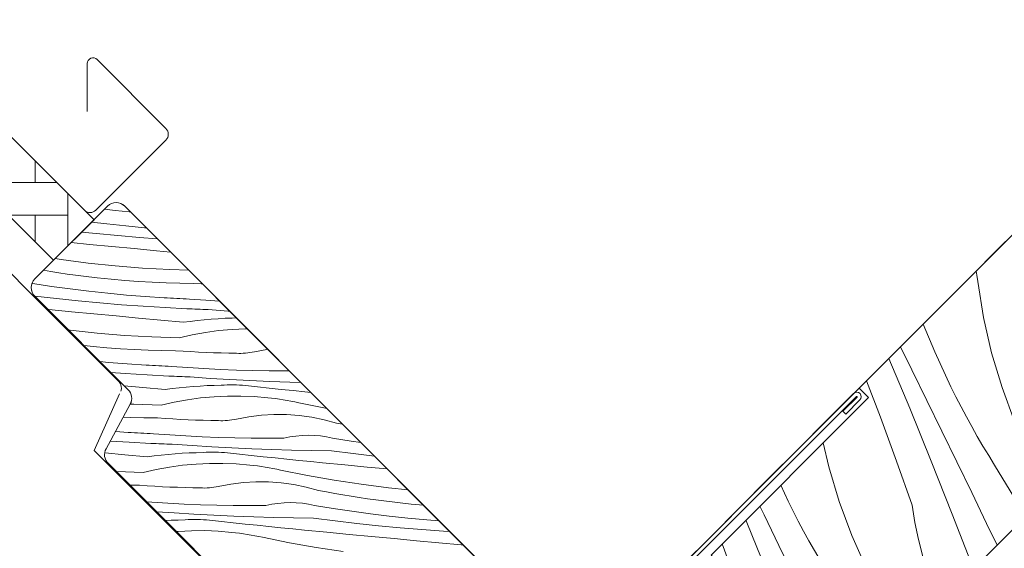
# Model space of a CAD drawing. Units: millimetres. Extents: x 41945 to 43709, y -24186 to -22875.
# Drawn here: x 42204 to 42264, y -23042 to -23010 of the extents above; entities that cross this region are included whole.
import ezdxf

# ---------------------------------------------------------------- set-up
doc = ezdxf.new("R2010")
doc.units = ezdxf.units.MM
doc.header["$MEASUREMENT"] = 0
doc.linetypes.add('Sűrű szaggatott', pattern=[7.5, 5, -2.5])
doc.linetypes.add('Wipeout_Contour', pattern=[1000, 0, -1000])
for name, color, linetype, lineweight in [('0_Toll_száma__1', 7, 'Continuous', 5), ('0_Toll_száma__2', 7, 'Continuous', 13), ('0_Toll_száma__3', 7, 'Continuous', 15)]:
    doc.layers.add(name, color=color, linetype=linetype, lineweight=lineweight)
doc.layers.add('0_Toll_száma__58', color=7, linetype='Continuous', lineweight=25, true_color=0xdf0000)
doc.layers.add('0_Toll_száma__87', color=7, linetype='Continuous', lineweight=5, true_color=0x6a6a6a)

# ---------------------------------------------------------------- blocks, each defined once
blk = doc.blocks.new('*X23')
at = {"layer": '0_Toll_száma__87', "linetype": 'Continuous'}
for p, q in [((42209.545, -23021.315), (42208.877, -23021.236)), ((42210.386, -23021.402), (42209.545, -23021.315)), ((42210.483, -23021.41), (42210.386, -23021.402)), ((42209.03, -23022.136), (42208.091, -23022.022)), ((42210.18, -23022.26), (42209.03, -23022.136)), ((42211.332, -23022.368), (42210.18, -23022.26)), ((42211.45, -23022.378), (42211.332, -23022.368)), ((42208.374, -23022.727), (42207.479, -23022.634)), ((42209.703, -23022.852), (42208.374, -23022.727)), ((42211.034, -23022.962), (42209.703, -23022.852)), ((42212.112, -23023.04), (42211.034, -23022.962)), ((42207.956, -23023.388), (42206.832, -23023.281)), ((42209.327, -23023.519), (42207.956, -23023.388)), ((42210.698, -23023.649), (42209.327, -23023.519)), ((42212.069, -23023.779), (42210.698, -23023.649)), ((42212.933, -23023.86), (42212.069, -23023.779)), ((42206.219, -23024.315), (42205.854, -23024.259)), ((42207.879, -23024.529), (42206.219, -23024.315)), ((42209.544, -23024.704), (42207.879, -23024.529)), ((42211.212, -23024.839), (42209.544, -23024.704)), ((42205.592, -23025.049), (42205.14, -23024.973)), ((42206.093, -23025.128), (42205.592, -23025.049)), ((42206.596, -23025.203), (42206.093, -23025.128)), ((42207.099, -23025.273), (42206.596, -23025.203)), ((42207.602, -23025.338), (42207.099, -23025.273)), ((42208.441, -23025.437), (42207.602, -23025.338)), ((42212.883, -23024.935), (42211.212, -23024.839)), ((42214.047, -23024.974), (42212.883, -23024.935)), ((42205.632, -23025.964), (42204.488, -23025.793)), ((42206.778, -23026.119), (42205.632, -23025.964)), ((42209.282, -23025.523), (42208.441, -23025.437)), ((42210.124, -23025.597), (42209.282, -23025.523)), ((42210.967, -23025.658), (42210.124, -23025.597)), ((42211.811, -23025.706), (42210.967, -23025.658)), ((42212.655, -23025.742), (42211.811, -23025.706)), ((42213.5, -23025.765), (42212.655, -23025.742)), ((42214.345, -23025.775), (42213.5, -23025.765)), ((42214.811, -23025.806), (42214.345, -23025.775)), ((42214.883, -23025.811), (42214.811, -23025.806)), ((42205.941, -23026.711), (42204.615, -23026.559)), ((42207.927, -23026.258), (42206.778, -23026.119)), ((42209.077, -23026.382), (42207.927, -23026.258)), ((42210.228, -23026.49), (42209.077, -23026.382)), ((42211.381, -23026.583), (42210.228, -23026.49)), ((42212.535, -23026.659), (42211.381, -23026.583)), ((42207.27, -23026.849), (42205.941, -23026.711)), ((42208.599, -23026.974), (42207.27, -23026.849)), ((42209.93, -23027.084), (42208.599, -23026.974)), ((42211.262, -23027.18), (42209.93, -23027.084)), ((42212.595, -23027.262), (42211.262, -23027.18)), ((42212.729, -23026.671), (42212.535, -23026.659)), ((42212.923, -23026.682), (42212.729, -23026.671)), ((42213.117, -23026.692), (42212.923, -23026.682)), ((42213.311, -23026.702), (42213.117, -23026.692)), ((42213.505, -23026.712), (42213.311, -23026.702)), ((42213.699, -23026.721), (42213.505, -23026.712)), ((42213.894, -23026.729), (42213.699, -23026.721)), ((42214.088, -23026.738), (42213.894, -23026.729)), ((42215.085, -23026.813), (42214.088, -23026.738)), ((42215.94, -23026.867), (42215.085, -23026.813)), ((42205.481, -23027.379), (42205.415, -23027.373)), ((42206.852, -23027.51), (42205.481, -23027.379)), ((42208.223, -23027.641), (42206.852, -23027.51)), ((42209.594, -23027.771), (42208.223, -23027.641)), ((42210.965, -23027.901), (42209.594, -23027.771)), ((42213.929, -23027.33), (42212.595, -23027.262)), ((42214.093, -23027.337), (42213.929, -23027.33)), ((42214.256, -23027.345), (42214.093, -23027.337)), ((42214.42, -23027.352), (42214.256, -23027.345)), ((42214.583, -23027.358), (42214.42, -23027.352)), ((42214.747, -23027.365), (42214.583, -23027.358)), ((42214.911, -23027.371), (42214.747, -23027.365)), ((42215.074, -23027.377), (42214.911, -23027.371)), ((42215.238, -23027.383), (42215.074, -23027.377)), ((42216.457, -23027.469), (42215.238, -23027.383)), ((42216.547, -23027.475), (42216.457, -23027.469)), ((42212.336, -23028.03), (42210.965, -23027.901)), ((42213.707, -23028.159), (42212.336, -23028.03)), ((42213.707, -23028.159), (42214.133, -23028.101)), ((42214.133, -23028.101), (42214.559, -23028.05)), ((42214.559, -23028.05), (42214.986, -23028.006)), ((42214.986, -23028.006), (42215.414, -23027.968)), ((42215.414, -23027.968), (42215.842, -23027.938)), ((42215.842, -23027.938), (42216.271, -23027.915)), ((42216.271, -23027.915), (42216.7, -23027.899)), ((42216.7, -23027.899), (42216.966, -23027.893)), ((42206.775, -23028.651), (42206.681, -23028.639)), ((42208.44, -23028.826), (42206.775, -23028.651)), ((42210.108, -23028.961), (42208.44, -23028.826)), ((42211.779, -23029.057), (42210.108, -23028.961)), ((42213.452, -23029.113), (42214.254, -23028.93)), ((42214.254, -23028.93), (42215.064, -23028.782)), ((42215.064, -23028.782), (42215.879, -23028.67)), ((42215.879, -23028.67), (42216.699, -23028.594)), ((42216.699, -23028.594), (42217.521, -23028.554)), ((42217.521, -23028.554), (42217.627, -23028.554)), ((42208.178, -23029.645), (42207.631, -23029.589)), ((42213.452, -23029.113), (42211.779, -23029.057)), ((42209.02, -23029.719), (42208.178, -23029.645)), ((42209.863, -23029.78), (42209.02, -23029.719)), ((42210.707, -23029.828), (42209.863, -23029.78)), ((42211.552, -23029.864), (42210.707, -23029.828)), ((42212.397, -23029.887), (42211.552, -23029.864)), ((42213.242, -23029.897), (42212.397, -23029.887)), ((42213.707, -23029.928), (42213.242, -23029.897)), ((42214.172, -23029.956), (42213.707, -23029.928)), ((42214.638, -23029.981), (42214.172, -23029.956)), ((42215.103, -23030.002), (42214.638, -23029.981)), ((42215.569, -23030.02), (42215.103, -23030.002)), ((42216.035, -23030.035), (42215.569, -23030.02)), ((42216.501, -23030.047), (42216.035, -23030.035)), ((42216.967, -23030.055), (42216.501, -23030.047)), ((42217.105, -23030.061), (42216.967, -23030.055)), ((42217.244, -23030.062), (42217.105, -23030.061)), ((42217.382, -23030.058), (42217.244, -23030.062)), ((42217.52, -23030.049), (42217.382, -23030.058)), ((42217.657, -23030.036), (42217.52, -23030.049)), ((42217.794, -23030.017), (42217.657, -23030.036)), ((42217.931, -23029.994), (42217.794, -23030.017)), ((42218.066, -23029.966), (42217.931, -23029.994)), ((42218.828, -23029.821), (42218.066, -23029.966)), ((42218.886, -23029.814), (42218.828, -23029.821)), ((42209.124, -23030.612), (42208.605, -23030.563)), ((42210.277, -23030.704), (42209.124, -23030.612)), ((42211.431, -23030.781), (42210.277, -23030.704)), ((42211.625, -23030.793), (42211.431, -23030.781)), ((42211.819, -23030.803), (42211.625, -23030.793)), ((42212.013, -23030.814), (42211.819, -23030.803)), ((42212.207, -23030.824), (42212.013, -23030.814)), ((42212.401, -23030.834), (42212.207, -23030.824)), ((42212.596, -23030.843), (42212.401, -23030.834)), ((42210.159, -23031.302), (42209.28, -23031.239)), ((42211.491, -23031.384), (42210.159, -23031.302)), ((42212.825, -23031.452), (42211.491, -23031.384)), ((42212.79, -23030.851), (42212.596, -23030.843)), ((42212.984, -23030.86), (42212.79, -23030.851)), ((42213.981, -23030.935), (42212.984, -23030.86)), ((42214.98, -23030.998), (42213.981, -23030.935)), ((42215.979, -23031.049), (42214.98, -23030.998)), ((42216.978, -23031.089), (42215.979, -23031.049)), ((42217.978, -23031.117), (42216.978, -23031.089)), ((42218.978, -23031.133), (42217.978, -23031.117)), ((42219.979, -23031.137), (42218.978, -23031.133)), ((42220.208, -23031.135), (42219.979, -23031.137)), ((42212.989, -23031.459), (42212.825, -23031.452)), ((42213.152, -23031.467), (42212.989, -23031.459)), ((42213.316, -23031.474), (42213.152, -23031.467)), ((42213.48, -23031.48), (42213.316, -23031.474)), ((42213.643, -23031.487), (42213.48, -23031.48)), ((42213.807, -23031.493), (42213.643, -23031.487)), ((42213.971, -23031.499), (42213.807, -23031.493)), ((42214.134, -23031.505), (42213.971, -23031.499)), ((42215.353, -23031.591), (42214.134, -23031.505)), ((42214.739, -23032.06), (42215.167, -23032.037)), ((42215.167, -23032.037), (42215.597, -23032.021)), ((42216.573, -23031.667), (42215.353, -23031.591)), ((42215.597, -23032.021), (42216.026, -23032.012)), ((42216.214, -23031.999), (42216.026, -23032.012)), ((42216.402, -23031.991), (42216.214, -23031.999)), ((42216.59, -23031.987), (42216.402, -23031.991)), ((42217.793, -23031.733), (42216.573, -23031.667)), ((42216.779, -23031.988), (42216.59, -23031.987)), ((42216.967, -23031.993), (42216.779, -23031.988)), ((42217.155, -23032.003), (42216.967, -23031.993)), ((42217.343, -23032.016), (42217.155, -23032.003)), ((42217.53, -23032.035), (42217.343, -23032.016)), ((42218.257, -23032.114), (42217.53, -23032.035)), ((42219.013, -23031.789), (42217.793, -23031.733)), ((42220.234, -23031.834), (42219.013, -23031.789)), ((42220.927, -23031.855), (42220.234, -23031.834)), ((42211.232, -23032.152), (42210.086, -23032.044)), ((42212.603, -23032.281), (42211.232, -23032.152)), ((42212.603, -23032.281), (42213.029, -23032.223)), ((42213.029, -23032.223), (42213.455, -23032.172)), ((42213.455, -23032.172), (42213.882, -23032.128)), ((42213.882, -23032.128), (42214.31, -23032.09)), ((42214.31, -23032.09), (42214.739, -23032.06)), ((42218.984, -23032.192), (42218.257, -23032.114)), ((42219.712, -23032.269), (42218.984, -23032.192)), ((42220.439, -23032.344), (42219.712, -23032.269)), ((42221.166, -23032.418), (42220.439, -23032.344)), ((42221.527, -23032.455), (42221.166, -23032.418)), ((42210.675, -23033.179), (42210.457, -23033.175)), ((42212.348, -23033.235), (42210.675, -23033.179)), ((42212.348, -23033.235), (42213.15, -23033.052)), ((42213.15, -23033.052), (42213.96, -23032.904)), ((42213.96, -23032.904), (42214.775, -23032.792)), ((42214.775, -23032.792), (42215.595, -23032.716)), ((42215.595, -23032.716), (42216.417, -23032.676)), ((42216.417, -23032.676), (42217.241, -23032.673)), ((42217.241, -23032.673), (42218.063, -23032.707)), ((42218.063, -23032.707), (42218.883, -23032.777)), ((42219.122, -23032.804), (42218.883, -23032.777)), ((42219.361, -23032.834), (42219.122, -23032.804)), ((42219.599, -23032.868), (42219.361, -23032.834)), ((42219.837, -23032.904), (42219.599, -23032.868)), ((42220.074, -23032.944), (42219.837, -23032.904)), ((42220.311, -23032.987), (42220.074, -23032.944)), ((42220.547, -23033.032), (42220.311, -23032.987)), ((42220.782, -23033.081), (42220.547, -23033.032)), ((42222.423, -23033.412), (42220.782, -23033.081)), ((42218.495, -23033.847), (42217.725, -23033.943)), ((42219.27, -23033.802), (42218.495, -23033.847)), ((42220.046, -23033.807), (42219.27, -23033.802)), ((42220.82, -23033.862), (42220.046, -23033.807)), ((42222.498, -23033.425), (42222.423, -23033.412)), ((42210.448, -23033.986), (42210.026, -23033.968)), ((42211.293, -23034.009), (42210.448, -23033.986)), ((42212.138, -23034.019), (42211.293, -23034.009)), ((42212.603, -23034.05), (42212.138, -23034.019)), ((42213.068, -23034.078), (42212.603, -23034.05)), ((42213.534, -23034.103), (42213.068, -23034.078)), ((42214, -23034.124), (42213.534, -23034.103)), ((42214.465, -23034.142), (42214, -23034.124)), ((42214.931, -23034.157), (42214.465, -23034.142)), ((42215.397, -23034.169), (42214.931, -23034.157)), ((42215.864, -23034.177), (42215.397, -23034.169)), ((42216.002, -23034.183), (42215.864, -23034.177)), ((42216.14, -23034.184), (42216.002, -23034.183)), ((42216.278, -23034.18), (42216.14, -23034.184)), ((42216.416, -23034.171), (42216.278, -23034.18)), ((42216.553, -23034.158), (42216.416, -23034.171)), ((42216.69, -23034.139), (42216.553, -23034.158)), ((42216.827, -23034.116), (42216.69, -23034.139)), ((42216.962, -23034.088), (42216.827, -23034.116)), ((42217.725, -23033.943), (42216.962, -23034.088)), ((42221.59, -23033.968), (42220.82, -23033.862)), ((42222.35, -23034.124), (42221.59, -23033.968)), ((42223.099, -23034.328), (42222.35, -23034.124)), ((42223.474, -23034.402), (42223.099, -23034.328)), ((42210.327, -23034.903), (42209.547, -23034.851)), ((42210.521, -23034.915), (42210.327, -23034.903)), ((42210.715, -23034.925), (42210.521, -23034.915)), ((42210.909, -23034.936), (42210.715, -23034.925)), ((42211.104, -23034.946), (42210.909, -23034.936)), ((42211.298, -23034.955), (42211.104, -23034.946)), ((42211.492, -23034.965), (42211.298, -23034.955)), ((42211.686, -23034.973), (42211.492, -23034.965)), ((42211.88, -23034.982), (42211.686, -23034.973)), ((42212.878, -23035.057), (42211.88, -23034.982)), ((42213.876, -23035.12), (42212.878, -23035.057)), ((42210.388, -23035.506), (42209.23, -23035.435)), ((42211.721, -23035.574), (42210.388, -23035.506)), ((42211.885, -23035.581), (42211.721, -23035.574)), ((42212.049, -23035.589), (42211.885, -23035.581)), ((42212.212, -23035.595), (42212.049, -23035.589)), ((42212.376, -23035.602), (42212.212, -23035.595)), ((42212.539, -23035.609), (42212.376, -23035.602)), ((42212.703, -23035.615), (42212.539, -23035.609)), ((42212.867, -23035.621), (42212.703, -23035.615)), ((42213.03, -23035.627), (42212.867, -23035.621)), ((42214.249, -23035.713), (42213.03, -23035.627)), ((42214.875, -23035.171), (42213.876, -23035.12)), ((42215.874, -23035.211), (42214.875, -23035.171)), ((42216.874, -23035.239), (42215.874, -23035.211)), ((42217.874, -23035.255), (42216.874, -23035.239)), ((42218.875, -23035.259), (42217.874, -23035.255)), ((42219.875, -23035.251), (42218.875, -23035.259)), ((42220.243, -23035.177), (42219.875, -23035.251)), ((42220.614, -23035.123), (42220.243, -23035.177)), ((42220.988, -23035.091), (42220.614, -23035.123)), ((42221.364, -23035.079), (42220.988, -23035.091)), ((42221.739, -23035.09), (42221.364, -23035.079)), ((42222.113, -23035.121), (42221.739, -23035.09)), ((42222.485, -23035.174), (42222.113, -23035.121)), ((42222.853, -23035.248), (42222.485, -23035.174)), ((42223.994, -23035.434), (42222.853, -23035.248)), ((42224.596, -23035.524), (42223.994, -23035.434)), ((42210.128, -23036.274), (42208.93, -23036.161)), ((42212.351, -23036.294), (42212.779, -23036.25)), ((42212.779, -23036.25), (42213.206, -23036.212)), ((42213.206, -23036.212), (42213.635, -23036.182)), ((42213.635, -23036.182), (42214.064, -23036.159)), ((42214.064, -23036.159), (42214.493, -23036.143)), ((42215.469, -23035.789), (42214.249, -23035.713)), ((42214.493, -23036.143), (42214.922, -23036.134)), ((42215.11, -23036.121), (42214.922, -23036.134)), ((42215.298, -23036.113), (42215.11, -23036.121)), ((42215.486, -23036.109), (42215.298, -23036.113)), ((42216.689, -23035.855), (42215.469, -23035.789)), ((42215.675, -23036.11), (42215.486, -23036.109)), ((42215.863, -23036.115), (42215.675, -23036.11)), ((42216.051, -23036.125), (42215.863, -23036.115)), ((42216.239, -23036.138), (42216.051, -23036.125)), ((42216.426, -23036.157), (42216.239, -23036.138)), ((42217.153, -23036.236), (42216.426, -23036.157)), ((42217.91, -23035.911), (42216.689, -23035.855)), ((42217.88, -23036.314), (42217.153, -23036.236)), ((42219.131, -23035.956), (42217.91, -23035.911)), ((42220.352, -23035.992), (42219.131, -23035.956)), ((42221.574, -23036.018), (42220.352, -23035.992)), ((42222.795, -23036.033), (42221.574, -23036.018)), ((42224.121, -23036.2), (42222.795, -23036.033)), ((42225.422, -23036.349), (42224.121, -23036.2)), ((42211.499, -23036.403), (42210.128, -23036.274)), ((42211.499, -23036.403), (42211.925, -23036.345)), ((42211.925, -23036.345), (42212.351, -23036.294)), ((42213.672, -23036.914), (42214.491, -23036.838)), ((42214.491, -23036.838), (42215.314, -23036.798)), ((42215.314, -23036.798), (42216.137, -23036.795)), ((42216.137, -23036.795), (42216.959, -23036.829)), ((42216.959, -23036.829), (42217.779, -23036.899)), ((42218.608, -23036.39), (42217.88, -23036.314)), ((42219.335, -23036.466), (42218.608, -23036.39)), ((42220.063, -23036.54), (42219.335, -23036.466)), ((42220.79, -23036.614), (42220.063, -23036.54)), ((42221.518, -23036.686), (42220.79, -23036.614)), ((42222.246, -23036.757), (42221.518, -23036.686)), ((42223.617, -23036.889), (42222.246, -23036.757)), ((42211.244, -23037.357), (42209.617, -23037.302)), ((42211.244, -23037.357), (42212.046, -23037.174)), ((42212.046, -23037.174), (42212.856, -23037.026)), ((42212.856, -23037.026), (42213.672, -23036.914)), ((42218.018, -23036.926), (42217.779, -23036.899)), ((42218.257, -23036.956), (42218.018, -23036.926)), ((42218.495, -23036.99), (42218.257, -23036.956)), ((42218.733, -23037.026), (42218.495, -23036.99)), ((42218.97, -23037.066), (42218.733, -23037.026)), ((42219.207, -23037.109), (42218.97, -23037.066)), ((42219.443, -23037.154), (42219.207, -23037.109)), ((42219.678, -23037.203), (42219.443, -23037.154)), ((42221.319, -23037.534), (42219.678, -23037.203)), ((42224.987, -23037.02), (42223.617, -23036.889)), ((42226.21, -23037.137), (42224.987, -23037.02)), ((42216.621, -23038.065), (42215.858, -23038.21)), ((42217.391, -23037.969), (42216.621, -23038.065)), ((42218.166, -23037.924), (42217.391, -23037.969)), ((42218.942, -23037.929), (42218.166, -23037.924)), ((42219.717, -23037.984), (42218.942, -23037.929)), ((42220.486, -23038.09), (42219.717, -23037.984)), ((42222.967, -23037.825), (42221.319, -23037.534)), ((42224.621, -23038.078), (42222.967, -23037.825)), ((42211.034, -23038.141), (42210.448, -23038.134)), ((42211.499, -23038.172), (42211.034, -23038.141)), ((42211.964, -23038.2), (42211.499, -23038.172)), ((42212.43, -23038.225), (42211.964, -23038.2)), ((42212.896, -23038.246), (42212.43, -23038.225)), ((42213.362, -23038.264), (42212.896, -23038.246)), ((42213.828, -23038.279), (42213.362, -23038.264)), ((42214.294, -23038.291), (42213.828, -23038.279)), ((42214.76, -23038.299), (42214.294, -23038.291)), ((42214.898, -23038.305), (42214.76, -23038.299)), ((42215.036, -23038.306), (42214.898, -23038.305)), ((42215.174, -23038.302), (42215.036, -23038.306)), ((42215.312, -23038.293), (42215.174, -23038.302)), ((42215.45, -23038.28), (42215.312, -23038.293)), ((42215.587, -23038.261), (42215.45, -23038.28)), ((42215.723, -23038.238), (42215.587, -23038.261)), ((42215.858, -23038.21), (42215.723, -23038.238)), ((42221.246, -23038.246), (42220.486, -23038.09)), ((42221.995, -23038.45), (42221.246, -23038.246)), ((42222.493, -23038.548), (42221.995, -23038.45)), ((42222.993, -23038.64), (42222.493, -23038.548)), ((42223.493, -23038.728), (42222.993, -23038.64)), ((42226.281, -23038.292), (42224.621, -23038.078)), ((42227.492, -23038.419), (42226.281, -23038.292)), ((42211.774, -23039.179), (42211.47, -23039.156)), ((42212.772, -23039.242), (42211.774, -23039.179)), ((42213.771, -23039.293), (42212.772, -23039.242)), ((42219.511, -23039.245), (42219.139, -23039.299)), ((42219.885, -23039.213), (42219.511, -23039.245)), ((42220.26, -23039.201), (42219.885, -23039.213)), ((42220.635, -23039.212), (42220.26, -23039.201)), ((42221.009, -23039.243), (42220.635, -23039.212)), ((42221.381, -23039.296), (42221.009, -23039.243)), ((42223.994, -23038.812), (42223.493, -23038.728)), ((42224.495, -23038.891), (42223.994, -23038.812)), ((42224.998, -23038.966), (42224.495, -23038.891)), ((42225.501, -23039.036), (42224.998, -23038.966)), ((42226.004, -23039.101), (42225.501, -23039.036)), ((42226.844, -23039.2), (42226.004, -23039.101)), ((42227.684, -23039.287), (42226.844, -23039.2)), ((42213.145, -23039.835), (42212.074, -23039.759)), ((42214.365, -23039.911), (42213.145, -23039.835)), ((42214.771, -23039.333), (42213.771, -23039.293)), ((42215.77, -23039.361), (42214.771, -23039.333)), ((42216.771, -23039.377), (42215.77, -23039.361)), ((42217.771, -23039.381), (42216.771, -23039.377)), ((42218.771, -23039.373), (42217.771, -23039.381)), ((42219.139, -23039.299), (42218.771, -23039.373)), ((42221.749, -23039.37), (42221.381, -23039.296)), ((42222.89, -23039.556), (42221.749, -23039.37)), ((42224.034, -23039.727), (42222.89, -23039.556)), ((42225.181, -23039.882), (42224.034, -23039.727)), ((42226.329, -23040.021), (42225.181, -23039.882)), ((42228.424, -23039.351), (42227.684, -23039.287)), ((42212.614, -23040.3), (42212.96, -23040.281)), ((42212.96, -23040.281), (42213.389, -23040.265)), ((42213.389, -23040.265), (42213.818, -23040.256)), ((42214.006, -23040.243), (42213.818, -23040.256)), ((42214.194, -23040.235), (42214.006, -23040.243)), ((42214.383, -23040.231), (42214.194, -23040.235)), ((42215.585, -23039.977), (42214.365, -23039.911)), ((42214.571, -23040.232), (42214.383, -23040.231)), ((42214.759, -23040.237), (42214.571, -23040.232)), ((42214.947, -23040.246), (42214.759, -23040.237)), ((42215.135, -23040.26), (42214.947, -23040.246)), ((42215.322, -23040.279), (42215.135, -23040.26)), ((42216.049, -23040.358), (42215.322, -23040.279)), ((42216.806, -23040.033), (42215.585, -23039.977)), ((42216.777, -23040.436), (42216.049, -23040.358)), ((42217.504, -23040.512), (42216.777, -23040.436)), ((42218.027, -23040.078), (42216.806, -23040.033)), ((42219.248, -23040.114), (42218.027, -23040.078)), ((42220.47, -23040.14), (42219.248, -23040.114)), ((42221.692, -23040.155), (42220.47, -23040.14)), ((42223.017, -23040.322), (42221.692, -23040.155)), ((42224.344, -23040.474), (42223.017, -23040.322)), ((42225.672, -23040.612), (42224.344, -23040.474)), ((42227.479, -23040.145), (42226.329, -23040.021)), ((42228.63, -23040.253), (42227.479, -23040.145)), ((42229.386, -23040.314), (42228.63, -23040.253)), ((42213.284, -23040.969), (42213.387, -23040.96)), ((42213.387, -23040.96), (42214.21, -23040.92)), ((42214.21, -23040.92), (42215.033, -23040.917)), ((42215.033, -23040.917), (42215.855, -23040.951)), ((42215.855, -23040.951), (42216.676, -23041.021)), ((42216.915, -23041.048), (42216.676, -23041.021)), ((42217.153, -23041.078), (42216.915, -23041.048)), ((42217.391, -23041.112), (42217.153, -23041.078)), ((42218.231, -23040.588), (42217.504, -23040.512)), ((42218.959, -23040.662), (42218.231, -23040.588)), ((42219.686, -23040.736), (42218.959, -23040.662)), ((42220.414, -23040.808), (42219.686, -23040.736)), ((42221.142, -23040.879), (42220.414, -23040.808)), ((42222.513, -23041.011), (42221.142, -23040.879)), ((42223.884, -23041.142), (42222.513, -23041.011)), ((42227.002, -23040.737), (42225.672, -23040.612)), ((42228.332, -23040.847), (42227.002, -23040.737)), ((42229.664, -23040.943), (42228.332, -23040.847)), ((42230.039, -23040.966), (42229.664, -23040.943)), ((42217.629, -23041.148), (42217.391, -23041.112)), ((42217.866, -23041.188), (42217.629, -23041.148)), ((42218.103, -23041.23), (42217.866, -23041.188)), ((42218.339, -23041.276), (42218.103, -23041.23)), ((42218.574, -23041.325), (42218.339, -23041.276)), ((42220.215, -23041.656), (42218.574, -23041.325)), ((42221.863, -23041.947), (42220.215, -23041.656)), ((42225.254, -23041.274), (42223.884, -23041.142)), ((42226.625, -23041.404), (42225.254, -23041.274)), ((42227.996, -23041.534), (42226.625, -23041.404)), ((42229.367, -23041.664), (42227.996, -23041.534)), ((42230.738, -23041.793), (42229.367, -23041.664)), ((42223.518, -23042.2), (42221.863, -23041.947)), ((42230.879, -23041.807), (42230.738, -23041.793))]:
    blk.add_line(p, q, dxfattribs=at)
blk = doc.blocks.new('Kitöltés_1_1', base_point=(0, 0))
at = {"layer": '0_Toll_száma__87', "color": 7, "linetype": 'Continuous', "lineweight": 15}
for p, q in [((42209.063, -23021.051), (42204.608, -23025.505)), ((42247.918, -23058.845), (42210.123, -23021.051)), ((42204.608, -23026.566), (42210.328, -23032.286)), ((42210.457, -23033.175), (42208.976, -23035.902)), ((42209.105, -23036.791), (42219.669, -23047.355))]:
    blk.add_line(p, q, dxfattribs=at)
for centre, start, end in [((42209.593, -23021.581), 45, 135), ((42205.138, -23026.036), 135, 225), ((42209.798, -23032.817), 331.5, 45), ((42209.635, -23036.26), 151.5, 225)]:
    blk.add_arc(centre, 0.75, start, end, dxfattribs=at)
at = {"layer": '0_Toll_száma__87', "linetype": 'Continuous'}
blk.add_blockref('*X23', (0, 0), dxfattribs=at)
blk = doc.blocks.new('*X47')
at = {"layer": '0_Toll_száma__87', "linetype": 'Continuous'}
for p, q in [((42281.051, -23007.399), (42280.732, -23006.585)), ((42281.529, -23008.642), (42281.051, -23007.399)), ((42281.68, -23009.007), (42281.529, -23008.642)), ((42281.818, -23009.377), (42281.68, -23009.007)), ((42281.943, -23009.752), (42281.818, -23009.377)), ((42277.493, -23009.826), (42278.043, -23011.597)), ((42282.055, -23010.131), (42281.943, -23009.752)), ((42282.153, -23010.513), (42282.055, -23010.131)), ((42282.237, -23010.899), (42282.153, -23010.513)), ((42282.309, -23011.287), (42282.237, -23010.899)), ((42276.026, -23011.713), (42275.931, -23011.388)), ((42282.366, -23011.678), (42282.309, -23011.287)), ((42286.39, -23012.986), (42285.803, -23011.452)), ((42276.188, -23012.226), (42276.026, -23011.713)), ((42278.043, -23011.597), (42278.841, -23013.809)), ((42282.722, -23013.867), (42282.366, -23011.678)), ((42275.485, -23013.001), (42275.131, -23012.189)), ((42276.362, -23012.735), (42276.188, -23012.226)), ((42276.856, -23016.212), (42275.485, -23013.001)), ((42276.549, -23013.24), (42276.362, -23012.735)), ((42276.746, -23013.74), (42276.549, -23013.24)), ((42287.38, -23015.667), (42286.39, -23012.986)), ((42274.331, -23014.655), (42273.847, -23013.474)), ((42276.956, -23014.236), (42276.746, -23013.74)), ((42278.841, -23013.809), (42279.735, -23015.985)), ((42283.219, -23016.029), (42282.722, -23013.867)), ((42277.177, -23014.726), (42276.956, -23014.236)), ((42275.384, -23017.312), (42274.331, -23014.655)), ((42277.41, -23015.212), (42277.177, -23014.726)), ((42289.502, -23015.671), (42289.143, -23014.789)), ((42271.695, -23016.003), (42271.585, -23015.737)), ((42278.333, -23017.086), (42277.41, -23015.212)), ((42287.989, -23017.38), (42287.38, -23015.667)), ((42289.558, -23015.811), (42289.502, -23015.671)), ((42271.833, -23016.373), (42271.695, -23016.003)), ((42278.2, -23019.434), (42276.856, -23016.212)), ((42279.735, -23015.985), (42280.725, -23018.118)), ((42283.855, -23018.153), (42283.219, -23016.029)), ((42271.958, -23016.748), (42271.833, -23016.373)), ((42272.069, -23017.126), (42271.958, -23016.748)), ((42272.168, -23017.509), (42272.069, -23017.126)), ((42272.252, -23017.895), (42272.168, -23017.509)), ((42276.405, -23019.981), (42275.384, -23017.312)), ((42279.254, -23018.962), (42278.333, -23017.086)), ((42272.324, -23018.283), (42272.252, -23017.895)), ((42281.032, -23018.733), (42280.725, -23018.118)), ((42284.628, -23020.232), (42283.855, -23018.153)), ((42272.381, -23018.674), (42272.324, -23018.283)), ((42272.737, -23020.863), (42272.381, -23018.674)), ((42281.347, -23019.343), (42281.032, -23018.733)), ((42268.237, -23019.087), (42268.856, -23020.805)), ((42280.171, -23020.839), (42279.254, -23018.962)), ((42281.67, -23019.95), (42281.347, -23019.343)), ((42279.517, -23022.667), (42278.2, -23019.434)), ((42282, -23020.552), (42281.67, -23019.95)), ((42277.395, -23022.663), (42276.405, -23019.981)), ((42282.339, -23021.151), (42282, -23020.552)), ((42284.786, -23020.585), (42284.628, -23020.232)), ((42266.761, -23020.736), (42266.712, -23020.612)), ((42266.971, -23021.232), (42266.761, -23020.736)), ((42268.856, -23020.805), (42269.75, -23022.98)), ((42273.234, -23023.025), (42272.737, -23020.863)), ((42281.086, -23022.718), (42280.171, -23020.839)), ((42282.685, -23021.744), (42282.339, -23021.151)), ((42266.871, -23023.208), (42266.047, -23021.278)), ((42267.192, -23021.722), (42266.971, -23021.232)), ((42267.425, -23022.208), (42267.192, -23021.722)), ((42283.039, -23022.333), (42282.685, -23021.744)), ((42268.348, -23024.082), (42267.425, -23022.208)), ((42265.399, -23024.308), (42264.723, -23022.603)), ((42269.75, -23022.98), (42270.74, -23025.114)), ((42278.353, -23025.355), (42277.395, -23022.663)), ((42280.425, -23024.949), (42279.517, -23022.667)), ((42281.598, -23023.775), (42281.086, -23022.718)), ((42268.215, -23026.43), (42266.871, -23023.208)), ((42273.87, -23025.149), (42273.234, -23023.025)), ((42269.269, -23025.958), (42268.348, -23024.082)), ((42266.42, -23026.977), (42265.399, -23024.308)), ((42262.338, -23025.279), (42262.294, -23025.034)), ((42262.396, -23025.67), (42262.338, -23025.279)), ((42271.047, -23025.729), (42270.74, -23025.114)), ((42274.643, -23027.228), (42273.87, -23025.149)), ((42278.512, -23026.416), (42278.353, -23025.355)), ((42262.751, -23027.859), (42262.396, -23025.67)), ((42270.186, -23027.835), (42269.269, -23025.958)), ((42271.362, -23026.339), (42271.047, -23025.729)), ((42269.532, -23029.663), (42268.215, -23026.43)), ((42271.685, -23026.946), (42271.362, -23026.339)), ((42278.59, -23026.785), (42278.512, -23026.416)), ((42267.41, -23029.659), (42266.42, -23026.977)), ((42272.015, -23027.548), (42271.685, -23026.946)), ((42272.354, -23028.146), (42272.015, -23027.548)), ((42275.55, -23029.252), (42274.643, -23027.228)), ((42259.062, -23028.267), (42259.765, -23029.976)), ((42263.249, -23030.021), (42262.751, -23027.859)), ((42271.101, -23029.714), (42270.186, -23027.835)), ((42272.7, -23028.74), (42272.354, -23028.146)), ((42273.053, -23029.329), (42272.7, -23028.74)), ((42273.415, -23029.914), (42273.053, -23029.329)), ((42275.749, -23029.628), (42275.55, -23029.252)), ((42258.363, -23031.078), (42257.666, -23029.664)), ((42259.765, -23029.976), (42260.755, -23032.11)), ((42263.885, -23032.145), (42263.249, -23030.021)), ((42268.368, -23032.351), (42267.41, -23029.659)), ((42270.823, -23032.907), (42269.532, -23029.663)), ((42272.012, -23031.594), (42271.101, -23029.714)), ((42274.192, -23031.186), (42273.415, -23029.914)), ((42258.23, -23033.426), (42256.957, -23030.374)), ((42259.284, -23032.954), (42258.363, -23031.078)), ((42256.435, -23033.973), (42255.583, -23031.748)), ((42272.589, -23032.789), (42272.012, -23031.594)), ((42261.062, -23032.725), (42260.755, -23032.11)), ((42264.658, -23034.224), (42263.885, -23032.145)), ((42268.527, -23033.412), (42268.368, -23032.351)), ((42260.201, -23034.831), (42259.284, -23032.954)), ((42261.377, -23033.335), (42261.062, -23032.725)), ((42271.285, -23034.095), (42270.823, -23032.907)), ((42259.547, -23036.659), (42258.23, -23033.426)), ((42261.7, -23033.942), (42261.377, -23033.335)), ((42268.747, -23034.462), (42268.527, -23033.412)), ((42257.425, -23036.655), (42256.435, -23033.973)), ((42262.03, -23034.544), (42261.7, -23033.942)), ((42265.565, -23036.248), (42264.658, -23034.224)), ((42261.116, -23036.71), (42260.201, -23034.831)), ((42262.369, -23035.142), (42262.03, -23034.544)), ((42269.026, -23035.497), (42268.747, -23034.462)), ((42253.263, -23037.016), (42252.923, -23035.536)), ((42262.715, -23035.736), (42262.369, -23035.142)), ((42269.239, -23036.141), (42269.026, -23035.497)), ((42263.068, -23036.325), (42262.715, -23035.736)), ((42266.601, -23038.209), (42265.565, -23036.248)), ((42258.383, -23039.347), (42257.425, -23036.655)), ((42260.838, -23039.903), (42259.547, -23036.659)), ((42262.027, -23038.59), (42261.116, -23036.71)), ((42263.43, -23036.91), (42263.068, -23036.325)), ((42253.9, -23039.141), (42253.263, -23037.016)), ((42265.342, -23040.041), (42263.43, -23036.91)), ((42250.322, -23038.139), (42250.77, -23039.106)), ((42262.936, -23040.471), (42262.027, -23038.59)), ((42266.819, -23038.563), (42266.601, -23038.209)), ((42251.077, -23039.721), (42250.77, -23039.106)), ((42254.673, -23041.22), (42253.9, -23039.141)), ((42249.299, -23039.949), (42249.04, -23039.422)), ((42251.392, -23040.331), (42251.077, -23039.721)), ((42258.542, -23040.408), (42258.383, -23039.347)), ((42248.245, -23040.422), (42248.184, -23040.278)), ((42249.562, -23043.655), (42248.245, -23040.422)), ((42250.216, -23041.827), (42249.299, -23039.949)), ((42251.715, -23040.938), (42251.392, -23040.331)), ((42258.762, -23041.458), (42258.542, -23040.408)), ((42262.102, -23043.157), (42260.838, -23039.903)), ((42263.578, -23041.806), (42262.936, -23040.471)), ((42252.045, -23041.54), (42251.715, -23040.938)), ((42252.384, -23042.138), (42252.045, -23041.54)), ((42255.58, -23043.244), (42254.673, -23041.22)), ((42259.041, -23042.493), (42258.762, -23041.458)), ((42247.44, -23043.65), (42246.731, -23041.731)), ((42251.131, -23043.705), (42250.216, -23041.827)), ((42252.73, -23042.732), (42252.384, -23042.138)), ((42253.083, -23043.321), (42252.73, -23042.732)), ((42259.378, -23043.511), (42259.041, -23042.493)), ((42253.445, -23043.906), (42253.083, -23043.321)), ((42256.616, -23045.205), (42255.58, -23043.244)), ((42262.137, -23043.248), (42262.102, -23043.157)), ((42247.522, -23043.883), (42247.44, -23043.65)), ((42250.853, -23046.899), (42249.562, -23043.655)), ((42252.042, -23045.586), (42251.131, -23043.705)), ((42255.937, -23047.986), (42253.445, -23043.906)), ((42259.773, -23044.509), (42259.378, -23043.511)), ((42260.122, -23045.264), (42259.773, -23044.509)), ((42257.778, -23047.094), (42256.616, -23045.205)), ((42252.951, -23047.467), (42252.042, -23045.586)), ((42251.052, -23047.41), (42250.853, -23046.899)), ((42257.991, -23047.396), (42257.778, -23047.094)), ((42253.856, -23049.35), (42252.951, -23047.467)), ((42256.474, -23048.914), (42255.937, -23047.986)), ((42254.563, -23050.826), (42253.856, -23049.35))]:
    blk.add_line(p, q, dxfattribs=at)
blk = doc.blocks.new('Kitöltés_13_1', base_point=(0, 0))
at = {"color": 254, "linetype": 'Wipeout_Contour', "lineweight": 0, "ltscale": 288787.14642}
blk.add_wipeout([(42289.861, -23015.507), (42254.516, -23050.873), (42246.051, -23042.412), (42255.695, -23032.763), (42255.132, -23032.2), (42280.833, -23006.484)], dxfattribs=at)
at = {"layer": '0_Toll_száma__87', "color": 7, "linetype": 'Continuous', "lineweight": 13}
for p, q in [((42255.132, -23032.2), (42280.833, -23006.484)), ((42280.833, -23006.484), (42289.861, -23015.507)), ((42289.861, -23015.507), (42254.516, -23050.873)), ((42255.695, -23032.763), (42255.132, -23032.2)), ((42246.051, -23042.412), (42255.695, -23032.763)), ((42254.516, -23050.873), (42246.051, -23042.412))]:
    blk.add_line(p, q, dxfattribs=at)
at = {"layer": '0_Toll_száma__87', "linetype": 'Continuous'}
blk.add_blockref('*X47', (0, 0), dxfattribs=at)

msp = doc.modelspace()

# ---------------------------------------------------------------- hatches: boundary and pattern name
at = {"layer": '0_Toll_száma__1', "linetype": 'Continuous'}
h = msp.add_hatch(dxfattribs=at)
h.set_pattern_fill('AR_HBONE_0001', color=256, style=0, pattern_type=2)
h.set_pattern_definition([(4e-06, (41170.6338, -22747.5991), (2, 2), [6, -2]), (90, (41172.6338, -22747.5991), (2, 2), [6, -2])])
h.paths.add_polyline_path([(42205.767, -23024.361), (42208.242, -23021.886), (42197.459, -23011.102), (42194.984, -23013.577)])

# ---------------------------------------------------------------- linework, layer by layer
for p, q in [((42369.202, -22936.186), (42256.263, -23049.125)), ((42244.981, -23042.69), (42254.969, -23032.702)), ((42255.005, -23032.738), (42254.138, -23033.604)), ((42255.181, -23032.915), (42254.315, -23033.781)), ((42254.315, -23033.781), (42254.138, -23033.604))]:
    msp.add_line(p, q, dxfattribs=at)
at = {"layer": '0_Toll_száma__1', "linetype": 'Continuous', "flags": 128}
msp.add_lwpolyline([(42205.767, -23024.361), (42194.984, -23013.577), (42197.459, -23011.102), (42208.242, -23021.886)], close=True, dxfattribs=at)
for points in [[(42219.669, -23047.355), (42209.105, -23036.791, -0.332171), (42208.976, -23035.902), (42210.457, -23033.175, 0.332171), (42210.328, -23032.286), (42204.608, -23026.566, -0.414214), (42204.608, -23025.505), (42209.063, -23021.051, -0.414214), (42210.123, -23021.051), (42247.918, -23058.845)], [(42246.97, -23045.365, -0.049391), (42246.856, -23045.272), (42244.805, -23043.221, -0.414214), (42244.805, -23042.513), (42254.793, -23032.526, -1), (42255.181, -23032.915)]]:
    msp.add_lwpolyline(points, format="xyb", dxfattribs=at)
at = {"layer": '0_Toll_száma__1', "linetype": 'Continuous'}
msp.add_arc((42254.987, -23032.72), 0.025, 314.99999, 134.99999, dxfattribs=at)
at = {"layer": '0_Toll_száma__2', "linetype": 'Continuous', "flags": 128}
msp.add_lwpolyline([(42205.767, -23024.361), (42208.242, -23021.886), (42197.459, -23011.102), (42194.984, -23013.577)], close=True, dxfattribs=at)
msp.add_lwpolyline([(42209.879, -23032.37, 0.310871), (42209.776, -23031.812), (42197.374, -23019.41, 0.207703), (42197.003, -23019.264), (42191.771, -23019.441, 0.190151), (42191.434, -23019.587), (42181.022, -23029.999, 0.414214), (42181.022, -23030.706), (42187.28, -23036.964), (42183.744, -23040.5), (42186.573, -23043.328), (42203.143, -23059.112), (42207.252, -23060.447, 0.282029), (42207.76, -23060.325), (42219.21, -23048.874), (42219.21, -23046.974), (42208.25, -23036.014), (42209.801, -23032.544)], format="xyb", dxfattribs=at)
at = {"layer": '0_Toll_száma__3', "linetype": 'Continuous', "flags": 128}
msp.add_lwpolyline([(42163.808, -23045.319), (42164.921, -23046.433, -1), (42163.26, -23048.095), (42159.912, -23044.747, -0.414214), (42159.912, -23042.144), (42167.414, -23034.642, -0.041021), (42173.66, -23029.344), (42186.58, -23020.094, 0.414214), (42186.753, -23019.047), (42185.729, -23017.617, -0.366958), (42185.844, -23016.212), (42189.544, -23012.512, -0.153915), (42190.125, -23012.209), (42196.742, -23011.043, -0.244698), (42197.702, -23011.345), (42207.648, -23021.292, 0.414214), (42208.355, -23021.292), (42212.648, -23017, 0.414214), (42212.648, -23016.293), (42208.426, -23012.071, 0.668179), (42207.829, -23012.319), (42207.829, -23015.249)], format="xyb", dxfattribs=at)

# ---------------------------------------------------------------- block references
at = {"layer": '0_Toll_száma__87', "linetype": 'Continuous'}
msp.add_blockref('Kitöltés_1_1', (0, 0), dxfattribs=at)

# ---------------------------------------------------------------- next in the draw order: wipeouts: each hides what was drawn before it
at = {"color": 254, "linetype": 'Wipeout_Contour', "lineweight": 0, "ltscale": 192600.699969}
msp.add_wipeout([(42298.522, -23041.835), (42272.041, -23068.332), (42254.544, -23050.845), (42281.025, -23024.349)], dxfattribs=at)

# ---------------------------------------------------------------- next in the draw order: hatches: boundary and pattern name
at = {"layer": '0_Toll_száma__87', "linetype": 'Continuous'}
h = msp.add_hatch(dxfattribs=at)
h.set_pattern_fill('háromszög_háló_0001', color=256, style=0, pattern_type=2)
h.set_pattern_definition([(235.054, (42281.0434, -23050.945), (-4.0985, 2.864), []), (175.054, (42281.0434, -23050.945), (0.43106, 4.9814), []), (115.054, (42281.0434, -23050.945), (4.52954, 2.1174), [])])
h.paths.add_polyline_path([(42298.522, -23041.835), (42272.041, -23068.332), (42254.544, -23050.845), (42281.025, -23024.349)])

# ---------------------------------------------------------------- next in the draw order: linework, layer by layer
at = {"layer": '0_Toll_száma__1', "linetype": 'Continuous', "flags": 128}
msp.add_lwpolyline([(42298.522, -23041.835), (42272.041, -23068.332), (42254.544, -23050.845), (42281.025, -23024.349)], close=True, dxfattribs=at)

# ---------------------------------------------------------------- next in the draw order: block references
at = {"layer": '0_Toll_száma__87', "linetype": 'Continuous'}
msp.add_blockref('Kitöltés_13_1', (0, 0), dxfattribs=at)

# ---------------------------------------------------------------- next in the draw order: linework, layer by layer
at = {"layer": '0_Toll_száma__58', "linetype": 'Sűrű szaggatott'}
msp.add_line((42077.221, -23210.097), (42302.76, -22984.558), dxfattribs=at)

doc.saveas('drawing.dxf')
